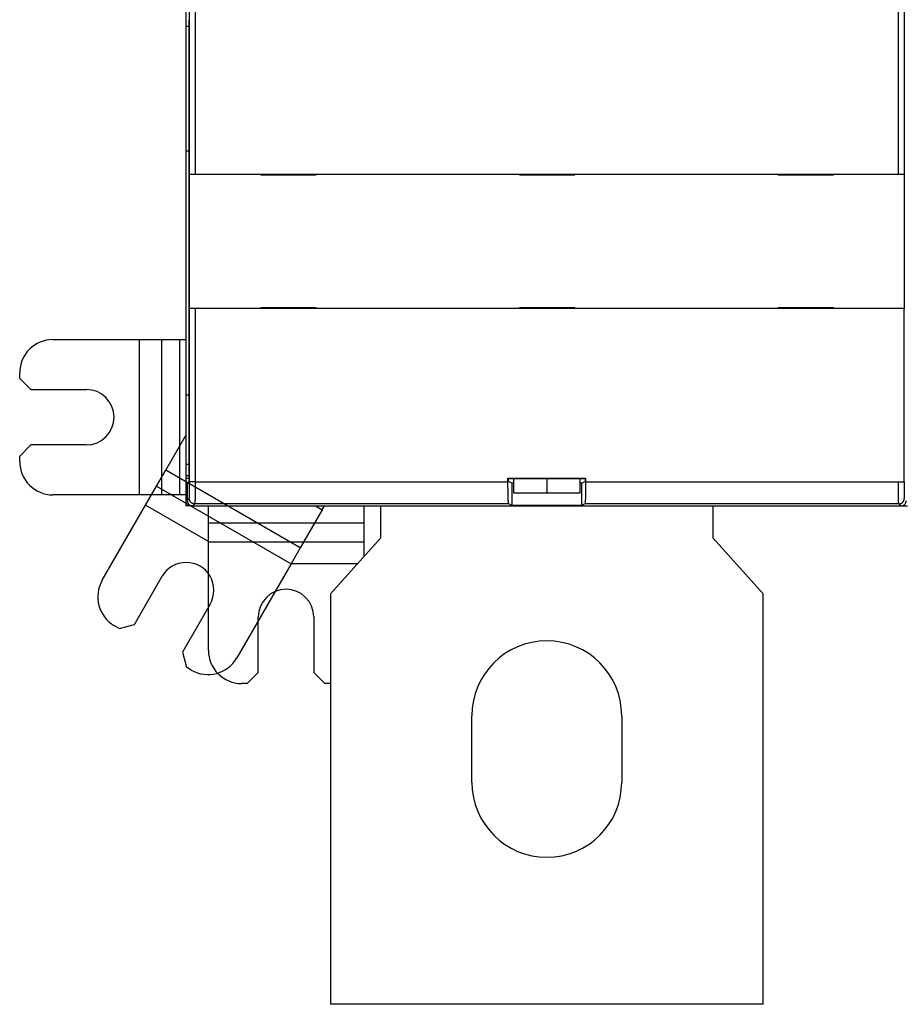
# Model space of a CAD drawing. Extents: x 47 to 841, y 0 to 556.
# Drawn here: x 342 to 422, y 51 to 140 of the extents above; entities that cross this region are included whole.
import ezdxf

# ---------------------------------------------------------------- set-up
doc = ezdxf.new("R2010")
doc.units = 0
doc.linetypes.add('HIDDENNEW0', pattern=[4.5, 1.5, -1.5, 1.5])
doc.layers.add('MUOTOVIIVAT', color=40, linetype='HIDDENNEW0')
doc.layers.add('TANGVIIVATNONDEF', color=3, linetype='HIDDENNEW0')

msp = doc.modelspace()

# ---------------------------------------------------------------- linework, layer by layer
at = {"layer": 'MUOTOVIIVAT', "color": 40, "linetype": 'CONTINUOUS'}
for p, q in [((357.38766, 126.25068), (357.38766, 226.45068)), ((357.88759, 226.45068), (357.88759, 126.25068)), ((421.26851, 126.25068), (421.26851, 226.45068)), ((421.76844, 226.45068), (421.76844, 126.25068)), ((357.07788, 139.56773), (357.07788, 141.53734)), ((357.07788, 128.35149), (357.07788, 139.56773)), ((357.31769, 139.56773), (357.07788, 139.56773)), ((357.31769, 140.16804), (357.31769, 99.473019)), ((357.07788, 128.35149), (357.31769, 128.35149)), ((357.07788, 106.35149), (357.07788, 128.35144)), ((357.38227, 126.25068), (357.38227, 126.25068)), ((357.38227, 114.15068), (357.38227, 126.25068)), ((357.38766, 126.25068), (357.88759, 126.25068)), ((357.88759, 126.25068), (421.26851, 126.25068)), ((363.8035, 126.25068), (363.8035, 126.20068)), ((363.8035, 126.20068), (368.8035, 126.20068)), ((368.8035, 126.20068), (368.8035, 126.25068)), ((387.1035, 126.25068), (387.1035, 126.20068)), ((387.1035, 126.20068), (392.1035, 126.20068)), ((392.1035, 126.20068), (392.1035, 126.25068)), ((410.40382, 126.25068), (410.40382, 126.20068)), ((410.40382, 126.20068), (415.40382, 126.20068)), ((415.40382, 126.20068), (415.40382, 126.25068)), ((421.26851, 126.25068), (421.76844, 126.25068)), ((421.76844, 126.25068), (421.76844, 126.25068)), ((421.77383, 126.25068), (421.77383, 114.15068)), ((357.88759, 114.15068), (357.38766, 114.15068)), ((357.38766, 114.15068), (357.38766, 114.15068)), ((421.75986, 114.15068), (357.88759, 114.15068)), ((363.8035, 114.20068), (363.8035, 114.15068)), ((368.8035, 114.20068), (363.8035, 114.20068)), ((368.8035, 114.15068), (368.8035, 114.20068)), ((392.1035, 114.20068), (387.1035, 114.20068)), ((387.1035, 114.20068), (387.1035, 114.15068)), ((392.1035, 114.15068), (392.1035, 114.20068)), ((415.40388, 114.20068), (410.40388, 114.20068)), ((410.40388, 114.20068), (410.40388, 114.15068)), ((415.40388, 114.15068), (415.40388, 114.20068)), ((421.77383, 114.15068), (421.75986, 114.15068)), ((421.75986, 114.15068), (421.75986, 98.534264)), ((345.07788, 111.35149), (352.87788, 111.35149)), ((352.87788, 111.35149), (354.85853, 111.35149)), ((352.87788, 97.351491), (352.87788, 111.35149)), ((354.85853, 111.35149), (356.51658, 111.35149)), ((354.85853, 111.35149), (354.85853, 97.351491)), ((356.51658, 111.35149), (357.07788, 111.35149)), ((356.51658, 97.351491), (356.51658, 111.35149)), ((342.07788, 107.85149), (342.07788, 108.35149)), ((342.07788, 107.85149), (343.07788, 106.85149)), ((343.07788, 106.85149), (348.07788, 106.85149)), ((357.31769, 106.35149), (357.07788, 106.35149)), ((357.07788, 100.08557), (357.07788, 106.35149)), ((355.23505, 99.571163), (357.07788, 102.76303)), ((343.07788, 101.85149), (342.07788, 100.85149)), ((348.07788, 101.85149), (343.07788, 101.85149)), ((342.07788, 100.35149), (342.07788, 100.85149)), ((354.40602, 98.135248), (355.23505, 99.571163)), ((367.35941, 92.571163), (355.23505, 99.571163)), ((357.07788, 99.086178), (357.07788, 100.08557)), ((357.31769, 100.08557), (357.07788, 100.08557)), ((357.07788, 98.850991), (357.07788, 99.086178)), ((357.07788, 99.086178), (357.31633, 99.086178)), ((357.07788, 96.351366), (357.07788, 98.850991)), ((357.07788, 98.850991), (357.31391, 98.850991)), ((386.07805, 98.534264), (386.07805, 98.86887)), ((386.07805, 98.86887), (393.07805, 98.86887)), ((386.07805, 98.86887), (386.13043, 98.816488)), ((386.13043, 98.542687), (386.13043, 98.816488)), ((386.13043, 98.816488), (393.02567, 98.816488)), ((386.41329, 98.401301), (386.13043, 98.542687)), ((386.57788, 98.816488), (386.57788, 97.547461)), ((389.57788, 98.816511), (389.57788, 97.547461)), ((392.57788, 97.547461), (392.57788, 98.816488)), ((393.02567, 98.542687), (392.74281, 98.401301)), ((393.02567, 98.816488), (393.07805, 98.86887)), ((393.02567, 98.816488), (393.02567, 98.542687)), ((393.07805, 98.86887), (393.07805, 98.534264)), ((421.26851, 98.534264), (421.75986, 98.534264)), ((421.75986, 98.534264), (421.75986, 98.534264)), ((353.4157, 96.419955), (354.40602, 98.135248)), ((354.40602, 98.135248), (366.53038, 91.135248)), ((357.17805, 98.350681), (357.17805, 96.850605)), ((357.30054, 98.473171), (357.18329, 98.355918)), ((386.57783, 98.401301), (386.41329, 98.401301)), ((386.41329, 98.401301), (386.41329, 96.401301)), ((392.74281, 98.401301), (392.57789, 98.401301)), ((392.74281, 96.401301), (392.74281, 98.401301)), ((352.87788, 97.351491), (345.07788, 97.351491)), ((354.85853, 97.351491), (352.87788, 97.351491)), ((356.51658, 97.351491), (354.85853, 97.351491)), ((357.07788, 97.351491), (356.51658, 97.351491)), ((386.57788, 97.547461), (389.57788, 97.547461)), ((389.57788, 97.547461), (392.57788, 97.547461)), ((349.5157, 89.664957), (353.4157, 96.419955)), ((359.07788, 93.150895), (353.4157, 96.419955)), ((357.68323, 96.351359), (357.07788, 96.351366)), ((357.67797, 96.350681), (421.47813, 96.350681)), ((359.07788, 94.790192), (359.07788, 96.351286)), ((369.34005, 96.001748), (367.35941, 92.571163)), ((368.73473, 96.351231), (369.34005, 96.001748)), ((369.34005, 96.001748), (369.54182, 96.351222)), ((373.07788, 96.351181), (373.07788, 94.790192)), ((374.47788, 96.351189), (374.47788, 96.350991)), ((374.57788, 96.351164), (374.57788, 93.450977)), ((376.57788, 96.351202), (376.57788, 96.350991)), ((386.41329, 96.401301), (386.14667, 96.534569)), ((392.74281, 96.401301), (386.41329, 96.401301)), ((389.57788, 96.350991), (389.57788, 96.351286)), ((393.00943, 96.534569), (392.74281, 96.401301)), ((402.57788, 96.350991), (402.57788, 96.351202)), ((404.57788, 93.450977), (404.57788, 96.351491)), ((404.67788, 96.351491), (404.67788, 96.350991)), ((414.57788, 96.351197), (414.57801, 96.351332)), ((421.47291, 96.351491), (422.07788, 96.351491)), ((359.07788, 93.13214), (359.07788, 94.790192)), ((373.07788, 94.790192), (359.07788, 94.790192)), ((373.07788, 94.790192), (373.07788, 93.13214)), ((374.57788, 93.450977), (370.07788, 88.450977)), ((409.07788, 88.450977), (404.57788, 93.450977)), ((359.07788, 91.151491), (359.07788, 93.13214)), ((359.07788, 93.13214), (373.07788, 93.13214)), ((367.35941, 92.571163), (366.53038, 91.135248)), ((373.07788, 93.13214), (373.07788, 91.784311)), ((359.07788, 83.351491), (359.07788, 91.151491)), ((366.53038, 91.135248), (365.54005, 89.419955)), ((372.50834, 91.151491), (366.53976, 91.151491)), ((352.41281, 85.682906), (354.91281, 90.013033)), ((365.54005, 89.419955), (361.64005, 82.664957)), ((370.07788, 88.450977), (370.07788, 51.450977)), ((409.07788, 51.450977), (409.07788, 88.450977)), ((359.24294, 87.513033), (356.74294, 83.182906)), ((363.57788, 81.351491), (363.57788, 86.351491)), ((368.57788, 86.351491), (368.57788, 81.351491)), ((351.04679, 85.316881), (350.61378, 85.566881)), ((351.04679, 85.316881), (352.41281, 85.682906)), ((356.74294, 83.182906), (357.10897, 81.816881)), ((357.54198, 81.566881), (357.10897, 81.816881)), ((362.57788, 80.351491), (363.57788, 81.351491)), ((368.57788, 81.351491), (369.57788, 80.351491)), ((362.57788, 80.351491), (362.07788, 80.351491)), ((370.07788, 80.351491), (369.57788, 80.351491)), ((382.82788, 71.450977), (382.82788, 77.450977)), ((396.32788, 77.450977), (396.32788, 71.450977)), ((409.07788, 51.450977), (370.07788, 51.450977))]:
    msp.add_line(p, q, dxfattribs=at)
for points in [[(357.31769, 99.473008), (357.31768, 99.446529, -0.000114457), (357.31766, 99.420118, -0.000115282), (357.31763, 99.393776, -0.00011569), (357.31759, 99.367514, -0.00011581), (357.31754, 99.341353, -0.000116331), (357.31747, 99.315302, -0.000117032), (357.31739, 99.289377, -0.000117968), (357.3173, 99.263588, -0.000119015), (357.3172, 99.237953, -0.000120346), (357.31709, 99.212479, -0.000121824), (357.31696, 99.187186, -0.000123582), (357.31682, 99.16208, -0.000125497), (357.31668, 99.137183, -0.000127766), (357.31652, 99.112499, -0.000130266), (357.31634, 99.088049, -0.00013298), (357.31616, 99.06384, -0.000135825), (357.31597, 99.039897, -0.000139507), (357.31576, 99.016211, -0.000143776), (357.31555, 98.992807, -0.000146786), (357.31532, 98.969746, -0.000149327), (357.31508, 98.947119, -0.000153662), (357.31484, 98.924931, -0.000157956), (357.31458, 98.903212, -0.000163391), (357.31432, 98.881948, -0.000169005), (357.31404, 98.861162, -0.000175561), (357.31376, 98.840841, -0.000182197), (357.31348, 98.821011, -0.000190019), (357.31318, 98.801657, -0.000198049), (357.31287, 98.782805, -0.000207477), (357.31256, 98.76444, -0.000217252), (357.31224, 98.746589, -0.000228729), (357.31191, 98.729236, -0.00024075), (357.31158, 98.712409, -0.000254881), (357.31124, 98.696091, -0.000269839), (357.31089, 98.68031, -0.000287479), (357.31054, 98.665049, -0.000306362), (357.31018, 98.650337, -0.000328729), (357.30981, 98.636157, -0.000352947), (357.30944, 98.622537, -0.000381884), (357.30906, 98.60946, -0.000413689), (357.30868, 98.596954, -0.000451851), (357.30829, 98.585002, -0.000494195), (357.30789, 98.573634, -0.000546515), (357.30749, 98.56283, -0.000606638), (357.30709, 98.552622, -0.000678317), (357.30668, 98.54299, -0.00075796), (357.30627, 98.533964, -0.000871599), (357.30585, 98.525525, -0.001021892), (357.30543, 98.517702, -0.001161099), (357.305, 98.510483, -0.001265113), (357.30458, 98.503899, -0.001667052), (357.30414, 98.497908, -0.002492509), (357.30369, 98.492531, -0.002457396), (357.30327, 98.487845, -0.000950837), (357.30288, 98.483917, -0.004735985), (357.30238, 98.480341, -0.01604571), (357.3016, 98.476747, -0.018037988), (357.30058, 98.473189, -0.016199883)], [(386.14667, 96.534579), (386.1448, 96.536209, -0.10276924), (386.14294, 96.539152, -0.052333197), (386.1411, 96.543463, -0.0286971), (386.13927, 96.54908, -0.017925254), (386.13745, 96.556045, -0.012000877), (386.13565, 96.564296, -0.008672432), (386.13387, 96.573881, -0.006481056), (386.1321, 96.584738, -0.005068238), (386.13034, 96.59691, -0.004039509), (386.12861, 96.610338, -0.003319878), (386.12689, 96.625066, -0.002759738), (386.12519, 96.641033, -0.002345618), (386.1235, 96.658283, -0.002008242), (386.12184, 96.676757, -0.001748947), (386.12019, 96.696498, -0.001530492), (386.11857, 96.717446, -0.001357696), (386.11696, 96.739644, -0.001208345), (386.11537, 96.763034, -0.001087606), (386.11381, 96.787657, -0.000981054), (386.11226, 96.813456, -0.000893403), (386.11074, 96.840472, -0.000814869), (386.10924, 96.868648, -0.000749469), (386.10776, 96.898021, -0.000687736), (386.1063, 96.928514, -0.000634143), (386.10487, 96.960139, -0.000586649), (386.10347, 96.992817, -0.000546781), (386.10209, 97.026555, -0.000511193), (386.10074, 97.061277, -0.000481235), (386.09942, 97.096989, -0.000454171), (386.09814, 97.133617, -0.00043133), (386.09688, 97.171163, -0.00041051), (386.09566, 97.209556, -0.000392989), (386.09447, 97.248796, -0.000376879), (386.09331, 97.288815, -0.000363422), (386.0922, 97.329609, -0.000350972), (386.09112, 97.371114, -0.000340758), (386.09008, 97.413324, -0.00033116), (386.08908, 97.456176, -0.00032336), (386.08812, 97.499667, -0.00031491), (386.0872, 97.543755, -0.000306442), (386.08633, 97.588453, -0.000298161), (386.08549, 97.633724, -0.000290725), (386.0847, 97.679577, -0.000283831), (386.08395, 97.725982, -0.000278013), (386.08325, 97.77295, -0.00027114), (386.08259, 97.820427, -0.00026408), (386.08197, 97.868415, -0.000261062), (386.0814, 97.916957, -0.000261575), (386.08087, 97.966085, -0.000249375), (386.08038, 98.01547, -0.000229045), (386.07994, 98.065016, -0.000249265), (386.07954, 98.115864, -0.000292977), (386.07919, 98.168425, -0.000218012), (386.07889, 98.218038, -0.000072484), (386.07864, 98.263113, -0.000304481), (386.07842, 98.321889, -0.000512998), (386.07821, 98.413532, -0.000244932), (386.07803, 98.534217, -0.000128058)], [(393.07801, 98.534217), (393.07799, 98.480587, -0.000220909), (393.07793, 98.427316, -0.000224527), (393.07781, 98.374417, -0.000227111), (393.07765, 98.321889, -0.000228443), (393.07744, 98.269764, -0.000230639), (393.07719, 98.218038, -0.000233042), (393.07689, 98.166739, -0.000235884), (393.07654, 98.115864, -0.000238611), (393.07615, 98.065443, -0.000241913), (393.07571, 98.01547, -0.000245201), (393.07522, 97.965977, -0.000249073), (393.0747, 97.916957, -0.00025294), (393.07412, 97.868443, -0.000257439), (393.07351, 97.820427, -0.000261968), (393.07285, 97.772943, -0.000267178), (393.07214, 97.725982, -0.000272453), (393.0714, 97.679579, -0.000278476), (393.07061, 97.633724, -0.000284611), (393.06977, 97.588453, -0.000291558), (393.0689, 97.543755, -0.00029866), (393.06798, 97.499667, -0.000306708), (393.06702, 97.456176, -0.000315014), (393.06602, 97.413324, -0.000323385), (393.06498, 97.371114, -0.000331162), (393.0639, 97.329609, -0.000340751), (393.06279, 97.288815, -0.000350971), (393.06163, 97.248796, -0.000363424), (393.06044, 97.209556, -0.000376879), (393.05922, 97.171163, -0.000392988), (393.05796, 97.133617, -0.00041051), (393.05667, 97.096989, -0.000431331), (393.05536, 97.061277, -0.000454172), (393.05401, 97.026555, -0.000481235), (393.05263, 96.992817, -0.000511191), (393.05123, 96.960139, -0.000546782), (393.0498, 96.928514, -0.000586659), (393.04834, 96.898021, -0.000634141), (393.04686, 96.868648, -0.000687694), (393.04536, 96.840472, -0.000749357), (393.04384, 96.813456, -0.000814633), (393.04229, 96.787657, -0.000892756), (393.04073, 96.763034, -0.000979553), (393.03914, 96.739644, -0.001086433), (393.03753, 96.717446, -0.001209069), (393.03591, 96.696497, -0.001355061), (393.03426, 96.676757, -0.001517088), (393.0326, 96.658284, -0.001747382), (393.03092, 96.641033, -0.002050889), (393.02921, 96.625061, -0.002332062), (393.0275, 96.610338, -0.002541743), (393.02578, 96.596928, -0.003346288), (393.02401, 96.584738, -0.004989392), (393.02219, 96.573809, -0.004904809), (393.02046, 96.564296, -0.001908717), (393.0189, 96.556328, -0.009381153), (393.01686, 96.54908, -0.03082842), (393.01367, 96.541794, -0.03222978), (393.00947, 96.534579, -0.026661325)]]:
    msp.add_lwpolyline(points, format="xyb", dxfattribs=at)
msp.add_lwpolyline([(389.57791, 96.355876), (389.57791, 96.355647), (389.57791, 96.355417), (389.57791, 96.355188), (389.57791, 96.354958), (389.57791, 96.354728), (389.57791, 96.354499), (389.57791, 96.35427), (389.57791, 96.35404), (389.57791, 96.35381), (389.57791, 96.353581), (389.57791, 96.353353), (389.57791, 96.353122), (389.57791, 96.352885), (389.57791, 96.352663), (389.57791, 96.352462), (389.57791, 96.352204), (389.57791, 96.351806), (389.57791, 96.351286)], dxfattribs=at)
for centre, radius, start, end in [((345.07788, 108.35149), 3, 90, 180), ((348.07788, 104.35149), 2.5, 270, 450), ((345.07788, 100.35149), 3, 180, 270), ((357.67815, 96.85078), 0.500099, 180.02005, 269.97995), ((421.47795, 96.85078), 0.500099, 270.02005, 359.97995), ((357.07788, 88.763033), 2.5, 330, 510), ((352.11378, 88.164957), 3, 150, 240), ((366.07788, 86.351491), 2.5, 0, 180), ((389.57788, 77.450977), 6.75, 0, 180), ((359.04198, 84.164957), 3, 240, 330), ((362.07788, 83.351491), 3, 180, 270), ((389.57788, 71.450977), 6.75, 180, 360)]:
    msp.add_arc(centre, radius, start, end, dxfattribs=at)
at = {"layer": 'TANGVIIVATNONDEF', "color": 3, "linetype": 'CONTINUOUS'}
for p, q in [((357.38766, 98.534264), (357.38766, 114.15068)), ((357.88759, 114.15068), (357.88759, 98.534264)), ((357.88759, 98.534264), (357.38766, 98.534264)), ((357.88759, 98.534264), (386.07805, 98.534264)), ((393.07805, 98.534264), (421.26851, 98.534264)), ((357.18329, 96.855842), (357.36194, 97.034493)), ((357.86186, 96.534569), (357.68321, 96.355918)), ((386.14667, 96.534569), (357.86186, 96.534569)), ((421.29424, 96.534569), (393.00943, 96.534569)), ((421.47289, 96.355918), (421.29424, 96.534569))]:
    msp.add_line(p, q, dxfattribs=at)
for points in [[(357.36192, 97.034489), (357.3625, 97.035452, 0.086538933), (357.36309, 97.03714, 0.034104734), (357.36367, 97.039585, 0.017131378), (357.36425, 97.042752, 0.01037211), (357.36483, 97.046668, 0.006840946), (357.3654, 97.051298, 0.004910025), (357.36598, 97.056669, 0.003656681), (357.36655, 97.06275, 0.002857666), (357.36712, 97.069564, 0.002277602), (357.36769, 97.077081, 0.001874192), (357.36825, 97.085325, 0.001560031), (357.36881, 97.094265, 0.001328977), (357.36936, 97.103926, 0.001140102), (357.36992, 97.114275, 0.000995636), (357.37047, 97.125338, 0.000873616), (357.37101, 97.137083, 0.000777896), (357.37155, 97.149536, 0.000693829), (357.37208, 97.162663, 0.000625657), (357.37261, 97.176488, 0.000563562), (357.37313, 97.190973, 0.000511038), (357.37365, 97.206136, 0.000464914), (357.37416, 97.221941, 0.000426828), (357.37467, 97.238404, 0.000392591), (357.37516, 97.255491, 0.000363809), (357.37566, 97.273218, 0.000337651), (357.37614, 97.291549, 0.000315506), (357.37662, 97.310502, 0.000295129), (357.37709, 97.330041, 0.000277753), (357.37755, 97.350181, 0.00026161), (357.37801, 97.37089, 0.000247794), (357.37845, 97.392181, 0.000234797), (357.37889, 97.414022, 0.000223607), (357.37932, 97.436426, 0.000213113), (357.37974, 97.459362, 0.000204205), (357.38015, 97.482842, 0.000195215), (357.38056, 97.506834, 0.000186982), (357.38095, 97.531346, 0.000178796), (357.38133, 97.556346, 0.000171191), (357.38171, 97.581837, 0.000164184), (357.38207, 97.607789, 0.00015809), (357.38242, 97.634204, 0.000152347), (357.38277, 97.661053, 0.000147281), (357.3831, 97.688338, 0.000142508), (357.38342, 97.716029, 0.000138332), (357.38373, 97.744129, 0.000134373), (357.38404, 97.772608, 0.000130927), (357.38433, 97.801467, 0.000127648), (357.3846, 97.830679, 0.000124824), (357.38487, 97.860243, 0.000122117), (357.38513, 97.890133, 0.000119806), (357.38537, 97.920348, 0.000117615), (357.3856, 97.950861, 0.000115835), (357.38582, 97.98167, 0.000113736), (357.38603, 98.012751, 0.000111509), (357.38623, 98.044101, 0.000108876), (357.38641, 98.07568, 0.000105951), (357.38658, 98.107477, 0.000104797), (357.38674, 98.139515, 0.000105011), (357.38689, 98.171801, 0.000100464), (357.38702, 98.204126, 0.0000926), (357.38714, 98.236417, 0.000100779), (357.38725, 98.269381, 0.000118507), (357.38735, 98.303259, 0.000089175), (357.38744, 98.335149, 0.000030691), (357.38751, 98.364047, 0.000124273), (357.38757, 98.401298, 0.000211988), (357.38763, 98.458812, 0.000103147), (357.38769, 98.534217, 0.000054514)], [(357.8876, 98.534217), (357.88759, 98.489851, -0.000071549), (357.88757, 98.44552, -0.000071755), (357.88753, 98.401224, -0.000071798), (357.88749, 98.356984, -0.000071794), (357.88743, 98.31283, -0.000071977), (357.88736, 98.268782, -0.000072263), (357.88727, 98.224862, -0.00007267), (357.88718, 98.181089, -0.000073171), (357.88707, 98.137491, -0.000073807), (357.88694, 98.094081, -0.000074544), (357.88681, 98.050891, -0.000075422), (357.88666, 98.007933, -0.000076417), (357.8865, 97.965238, -0.000077555), (357.88633, 97.922819, -0.000078815), (357.88615, 97.880707, -0.000080261), (357.88595, 97.838914, -0.000081886), (357.88575, 97.797474, -0.000083581), (357.88553, 97.756393, -0.000085313), (357.88529, 97.715709, -0.000086914), (357.88505, 97.675423, -0.000088217), (357.88479, 97.63557, -0.000089846), (357.88453, 97.59615, -0.00009159), (357.88425, 97.557201, -0.000093625), (357.88396, 97.518722, -0.00009574), (357.88366, 97.48075, -0.000098199), (357.88335, 97.443284, -0.000100785), (357.88302, 97.406363, -0.000103755), (357.88269, 97.369983, -0.000106888), (357.88235, 97.334184, -0.000110468), (357.88199, 97.298963, -0.000114269), (357.88163, 97.264362, -0.000118578), (357.88126, 97.230373, -0.00012315), (357.88087, 97.197041, -0.000128406), (357.88048, 97.164357, -0.000134112), (357.88008, 97.132368, -0.000140254), (357.87967, 97.101061, -0.000146431), (357.87925, 97.07048, -0.000153176), (357.87882, 97.040608, -0.00015986), (357.87838, 97.011486, -0.000167735), (357.87793, 96.983098, -0.000176132), (357.87748, 96.955487, -0.000185885), (357.87701, 96.928633, -0.000196253), (357.87654, 96.902581, -0.000208368), (357.87607, 96.877311, -0.000221407), (357.87558, 96.852869, -0.000236702), (357.87509, 96.829233, -0.000253327), (357.87459, 96.806451, -0.000272957), (357.87409, 96.784499, -0.00029455), (357.87357, 96.763427, -0.000320271), (357.87306, 96.743209, -0.000348923), (357.87253, 96.723896, -0.000383486), (357.87201, 96.705463, -0.000422685), (357.87147, 96.68796, -0.00046968), (357.87093, 96.671356, -0.000522085), (357.87039, 96.655696, -0.00058432), (357.86984, 96.640945, -0.000652401), (357.86929, 96.627147, -0.000749831), (357.86873, 96.614266, -0.000877982), (357.86817, 96.602343, -0.00099768), (357.86761, 96.591355, -0.001087114), (357.86705, 96.581347, -0.001428413), (357.86647, 96.572247, -0.002125527), (357.86588, 96.564086, -0.002098429), (357.86532, 96.55698, -0.000831554), (357.86482, 96.551027, -0.004019779), (357.86416, 96.545589, -0.013452183), (357.86315, 96.540078, -0.014972421), (357.86183, 96.534579, -0.013402381)], [(421.29421, 96.534579), (421.29363, 96.535861, -0.073468868), (421.29306, 96.53811, -0.02654764), (421.29248, 96.541368, -0.012991609), (421.29191, 96.545589, -0.007789377), (421.29133, 96.550808, -0.0051124), (421.29076, 96.55698, -0.003660476), (421.29019, 96.564141, -0.002722422), (421.28962, 96.572247, -0.002126597), (421.28905, 96.581333, -0.001694715), (421.28849, 96.591355, -0.001395), (421.28792, 96.602347, -0.00116168), (421.28737, 96.614266, -0.000990409), (421.28681, 96.627146, -0.00085033), (421.28626, 96.640945, -0.000743386), (421.28571, 96.655696, -0.000652991), (421.28517, 96.671356, -0.000582274), (421.28463, 96.68796, -0.000519945), (421.28409, 96.705463, -0.000469413), (421.28357, 96.723896, -0.000423011), (421.28304, 96.743209, -0.0003835), (421.28253, 96.763427, -0.000348847), (421.28201, 96.784499, -0.000320267), (421.28151, 96.806451, -0.000294568), (421.28101, 96.829233, -0.000272958), (421.28052, 96.852869, -0.000253323), (421.28003, 96.877311, -0.000236702), (421.27956, 96.902581, -0.000221408), (421.27909, 96.928633, -0.000208368), (421.27862, 96.955487, -0.000196253), (421.27817, 96.983098, -0.000185885), (421.27772, 97.011486, -0.000176132), (421.27728, 97.040608, -0.000167735), (421.27685, 97.07048, -0.00015986), (421.27643, 97.101061, -0.000153176), (421.27602, 97.132368, -0.000146431), (421.27562, 97.164357, -0.000140254), (421.27523, 97.197041, -0.000134112), (421.27484, 97.230373, -0.000128406), (421.27447, 97.264362, -0.00012315), (421.2741, 97.298963, -0.000118578), (421.27375, 97.334184, -0.000114269), (421.27341, 97.369983, -0.000110468), (421.27307, 97.406363, -0.000106888), (421.27275, 97.443284, -0.000103755), (421.27244, 97.48075, -0.000100785), (421.27214, 97.518722, -0.000098201), (421.27185, 97.557202, -0.00009574), (421.27157, 97.59615, -0.000093619), (421.2713, 97.63557, -0.000091592), (421.27105, 97.675423, -0.000089868), (421.27081, 97.715709, -0.000088211), (421.27057, 97.756393, -0.000086839), (421.27035, 97.797472, -0.000085392), (421.27015, 97.838914, -0.00008404), (421.26995, 97.880713, -0.000082374), (421.26977, 97.922819, -0.000080565), (421.2696, 97.965216, -0.000080072), (421.26944, 98.007933, -0.000080686), (421.26929, 98.050981, -0.000077485), (421.26916, 98.094081, -0.000071665), (421.26904, 98.137136, -0.000078531), (421.26893, 98.181089, -0.000093129), (421.26884, 98.22626, -0.000070099), (421.26875, 98.268782, -0.000023495), (421.26869, 98.307314, -0.000098902), (421.26863, 98.356984, -0.000170334), (421.26858, 98.433672, -0.000082978), (421.26854, 98.534217, -0.000043767)], [(421.76845, 98.534217), (421.76846, 98.500944, 0.000099), (421.76847, 98.467698, 0.000099392), (421.76851, 98.434477, 0.000099345), (421.76855, 98.401298, 0.000098989), (421.76861, 98.368184, 0.000098981), (421.76867, 98.335149, 0.000099139), (421.76876, 98.30221, 0.000099474), (421.76885, 98.269381, 0.000099893), (421.76896, 98.236683, 0.000100526), (421.76908, 98.204126, 0.000101269), (421.76921, 98.171734, 0.000102228), (421.76936, 98.139515, 0.000103311), (421.76952, 98.107495, 0.000104614), (421.76969, 98.07568, 0.00010605), (421.76987, 98.044097, 0.000107754), (421.77007, 98.012751, 0.000109651), (421.77028, 97.981671, 0.000111702), (421.7705, 97.950861, 0.000113806), (421.77073, 97.920348, 0.000115858), (421.77097, 97.890133, 0.000117618), (421.77123, 97.860243, 0.000119798), (421.7715, 97.830679, 0.000122116), (421.77177, 97.801467, 0.000124827), (421.77206, 97.772608, 0.000127648), (421.77236, 97.744129, 0.000130926), (421.77268, 97.716029, 0.000134373), (421.773, 97.688338, 0.000138332), (421.77333, 97.661053, 0.000142508), (421.77367, 97.634204, 0.00014728), (421.77403, 97.607789, 0.000152347), (421.77439, 97.581837, 0.00015809), (421.77477, 97.556346, 0.000164184), (421.77515, 97.531346, 0.000171191), (421.77554, 97.506834, 0.000178796), (421.77594, 97.482842, 0.000186982), (421.77636, 97.459362, 0.000195215), (421.77678, 97.436426, 0.000204205), (421.77721, 97.414022, 0.000213113), (421.77765, 97.392181, 0.000223607), (421.77809, 97.37089, 0.000234797), (421.77855, 97.350181, 0.000247794), (421.77901, 97.330041, 0.00026161), (421.77948, 97.310502, 0.000277753), (421.77996, 97.291549, 0.000295128), (421.78044, 97.273218, 0.000315506), (421.78093, 97.255491, 0.000337654), (421.78143, 97.238404, 0.000363808), (421.78194, 97.221941, 0.000392581), (421.78245, 97.206136, 0.00042683), (421.78297, 97.190973, 0.000464957), (421.78349, 97.176488, 0.00051103), (421.78402, 97.162663, 0.000563379), (421.78455, 97.149536, 0.000625419), (421.78509, 97.137083, 0.000693657), (421.78563, 97.125338, 0.000774674), (421.78618, 97.114275, 0.000862682), (421.78673, 97.103926, 0.000989158), (421.78729, 97.094265, 0.001155206), (421.78785, 97.085323, 0.00131037), (421.78841, 97.077081, 0.001425602), (421.78897, 97.069575, 0.001868123), (421.78954, 97.06275, 0.002770904), (421.79013, 97.056628, 0.002732563), (421.79068, 97.051298, 0.001088825), (421.79118, 97.046832, 0.005213985), (421.79182, 97.042752, 0.017323604), (421.79282, 97.038616, 0.019023967), (421.79412, 97.034489, 0.016764589)], [(357.86183, 96.534579), (357.83801, 96.53514, -0.012801376), (357.81388, 96.536898, -0.012154292), (357.7894, 96.539895, -0.011972033), (357.76469, 96.544136, -0.012478003), (357.73985, 96.549738, -0.012716447), (357.71498, 96.556678, -0.012871599), (357.69019, 96.565036, -0.012972664), (357.66558, 96.57477, -0.013179352), (357.64128, 96.585942, -0.013288664), (357.6174, 96.598485, -0.013432769), (357.59407, 96.612435, -0.013504623), (357.57138, 96.6277, -0.01360217), (357.54948, 96.644286, -0.013655965), (357.52845, 96.662081, -0.013725511), (357.50841, 96.681063, -0.013715678), (357.48943, 96.701094, -0.013651933), (357.47164, 96.722119, -0.013725344), (357.45505, 96.74403, -0.013890237), (357.43978, 96.766766, -0.013536738), (357.42584, 96.790049, -0.012719914), (357.4133, 96.813742, -0.013679629), (357.40212, 96.83823, -0.015718376), (357.39235, 96.863592, -0.012370489), (357.38403, 96.887631, -0.005389322), (357.37724, 96.909528, -0.016179163), (357.37148, 96.937343, -0.02705774), (357.36636, 96.979559, -0.013863927), (357.36192, 97.034489, -0.007622258)], [(421.29421, 96.534579), (421.31803, 96.53514, 0.012799867), (421.34216, 96.536898, 0.012153021), (421.36664, 96.539895, 0.011970952), (421.39136, 96.544136, 0.012477061), (421.4162, 96.549738, 0.012715701), (421.44107, 96.556678, 0.012871061), (421.46587, 96.565036, 0.012972358), (421.49048, 96.57477, 0.013179277), (421.51478, 96.585942, 0.013288841), (421.53866, 96.598485, 0.013433194), (421.56199, 96.612435, 0.013505304), (421.58468, 96.6277, 0.013603095), (421.60658, 96.644286, 0.013657134), (421.62762, 96.662081, 0.013726905), (421.64765, 96.681063, 0.013717282), (421.66663, 96.701094, 0.013653712), (421.68442, 96.722119, 0.013727301), (421.70101, 96.74403, 0.013892359), (421.71628, 96.766766, 0.013538924), (421.73022, 96.790049, 0.012722045), (421.74276, 96.813742, 0.013681982), (421.75394, 96.83823, 0.015721121), (421.76371, 96.863592, 0.012372653), (421.77203, 96.887631, 0.005390259), (421.77882, 96.909528, 0.016181948), (421.78457, 96.937343, 0.027062152), (421.78968, 96.979559, 0.013866006), (421.79412, 97.034489, 0.007623342)]]:
    msp.add_lwpolyline(points, format="xyb", dxfattribs=at)

doc.saveas('drawing.dxf')
